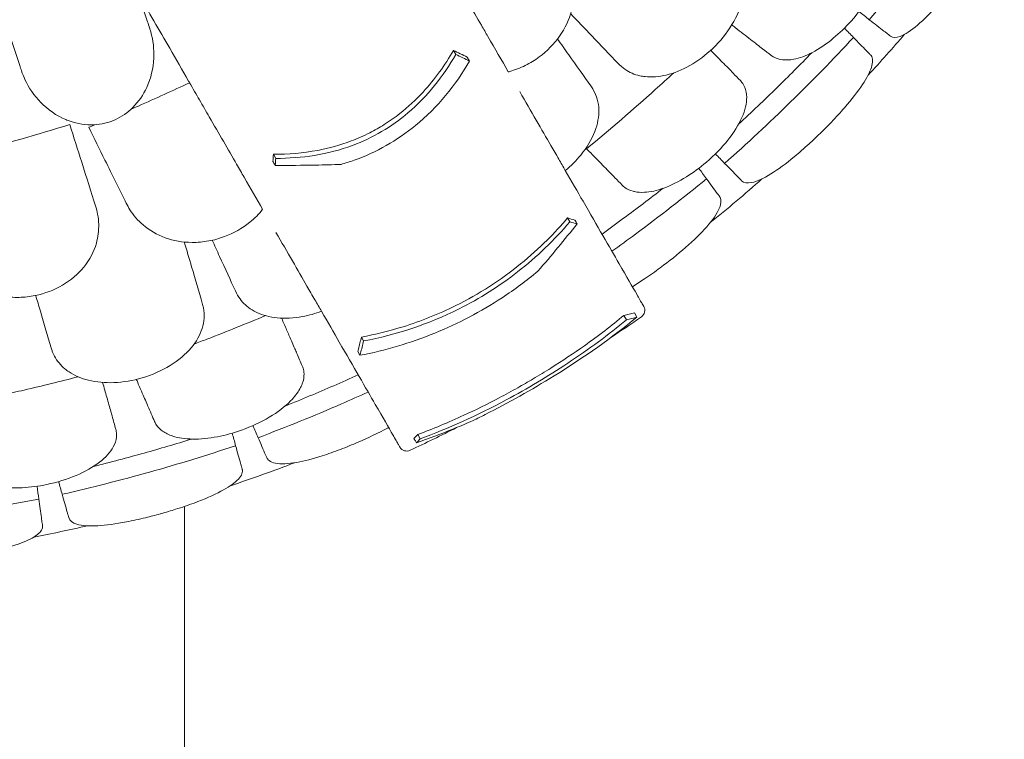
# Model space of a CAD drawing. Units: millimetres. Extents: x 108689 to 159324, y 0 to 99216.
# Drawn here: x 139075 to 139950, y 79037 to 79676 of the extents above; entities that cross this region are included whole.
import ezdxf

# ---------------------------------------------------------------- set-up
doc = ezdxf.new("R2010")
doc.units = ezdxf.units.MM

# ---------------------------------------------------------------- blocks, each defined once
blk = doc.blocks.new('A$C004826A2')
at = {"color": 0, "linetype": 'Continuous', "lineweight": 0}
for p, q in [((48872.63, 86516.98), (48870.54, 86520.6)), ((48884.92, 86511.13), (48882.84, 86514.73)), ((48712.8, 86424.7), (48710.71, 86428.32)), ((48973.99, 86368.35), (48972.02, 86371.77)), ((49024.21, 86281.38), (49021.98, 86285.23)), ((49033.58, 86283.65), (49031.31, 86287.58)), ((48790.83, 86262.6), (48788.86, 86266.02)), ((48787.55, 86249.79), (48785.57, 86253.21)), ((48841.05, 86175.63), (48838.82, 86179.48)), ((48631.81, 86115.63), (48631.81, 85590.21))]:
    blk.add_line(p, q, dxfattribs=at)
at = {"color": 0, "linetype": 'Continuous', "lineweight": 0, "extrusion": (0, 0, -1)}
for centre, radius, start, end in [((-48242.78, 87423.36), 1359.13, 220.82078, 222.87364), ((-48242.78, 87423.36), 1359.13, 228.43071, 230.98661), ((-49033.51, 86289.76), 7, 150, 235.10239), ((-48242.78, 87423.36), 1389.13, 235.10239, 236.47123), ((-48242.78, 87423.36), 1389.13, 243.00172, 244.89761), ((-48242.78, 87423.36), 1359.13, 249.01339, 251.56929), ((-48242.78, 87423.36), 1359.13, 257.12636, 259.17922)]:
    blk.add_arc(centre, radius, start, end, dxfattribs=at)
at = {"color": 0, "linetype": 'Continuous', "lineweight": 0}
blk.add_arc((48829.13, 86171.76), 7, 210, 295.10239, dxfattribs=at)
for points, knots in [([(49338.06, 86674.25), (49322.74, 86652.42), (49306.88, 86630.95), (49274.16, 86588.81), (49257.29, 86568.12), (49239.93, 86547.87)], [0.163148, 0.163148, 0.163148, 0.163148, 8.167216, 8.167216, 16.171279, 16.171279, 16.171279, 16.171279]), ([(49258.73, 86533.28), (49260.74, 86531.72), (49263.7, 86531.66), (49271.67, 86534.67), (49276.84, 86538.09), (49288.31, 86547.86), (49294.43, 86553.92), (49304.7, 86565.17), (49308.56, 86569.62), (49315.27, 86577.7), (49318.09, 86581.21), (49321.12, 86585.1), (49321.37, 86585.41), (49321.62, 86585.73), (49324.35, 86589.25), (49327.03, 86592.8), (49333.11, 86601.13), (49336.41, 86605.85), (49344.87, 86618.59), (49349.37, 86626.16), (49355.83, 86639.05), (49357.89, 86644.42), (49359.81, 86653.57), (49359.37, 86657.07), (49357.29, 86659.29), (49357.08, 86659.48), (49356.86, 86659.66)], [-13.024109, -13.024109, -13.024109, -13.024109, -9.953666, -9.953666, -6.52526, -6.52526, -3.334004, -3.334004, -1.475324, -1.475324, -0.117755, -0.117755, 0.003353, 0.003353, 0.003353, 1.340434, 1.340434, 3.147071, 3.147071, 6.354295, 6.354295, 9.353659, 9.353659, 12.682102, 12.682102, 13.027463, 13.027463, 13.027463, 13.027463]), ([(49152.39, 86516.37), (49153.32, 86515.64), (49154.33, 86515.01), (49157.6, 86513.33), (49160.06, 86512.6), (49165.85, 86511.9), (49169.22, 86512.05), (49178, 86513.72), (49183.58, 86515.78), (49195.52, 86522.03), (49201.8, 86526.3), (49213.47, 86535.97), (49218.8, 86541.14), (49223.75, 86546.7), (49229.95, 86553.67), (49235.44, 86561.12), (49244.3, 86576.1), (49247.61, 86583.49), (49251.51, 86597.2), (49252.13, 86603.42), (49250.88, 86611.94), (49249.93, 86614.78), (49247.64, 86618.71), (49246.6, 86620.05), (49244.88, 86621.75), (49244.32, 86622.24), (49243.73, 86622.69)], [33.347006, 33.347006, 33.347006, 33.347006, 34.032974, 34.032974, 35.447825, 35.447825, 37.073345, 37.073345, 39.413477, 39.413477, 41.904853, 41.904853, 44.140244, 44.140244, 44.140244, 46.936423, 46.936423, 49.708209, 49.708209, 52.421945, 52.421945, 54.028177, 54.028177, 55.000313, 55.000313, 55.427605, 55.427605, 55.427605, 55.427605]), ([(48919.33, 86501.53), (48919.74, 86501.63), (48920.14, 86501.74), (48925.25, 86503.17), (48929.9, 86504.96), (48938.72, 86509.34), (48942.86, 86511.87), (48946.77, 86514.76), (48953.82, 86519.98), (48959.97, 86526.27), (48969.78, 86540.35), (48973.3, 86547.96), (48977.36, 86563.88), (48977.71, 86571.99), (48975.53, 86585.43), (48973.75, 86590.85), (48969.88, 86598.55), (48968.35, 86601.09), (48966.64, 86603.5)], [43.417105, 43.417105, 43.417105, 43.417105, 43.546729, 43.546729, 45.071399, 45.071399, 46.530354, 46.530354, 46.530354, 49.16333, 49.16333, 51.802433, 51.802433, 54.543909, 54.543909, 56.550307, 56.550307, 57.596239, 57.596239, 57.596239, 57.596239]), ([(48870.85, 86585.5), (48875.19, 86577.98), (48879.44, 86570.63), (48887.67, 86556.37), (48891.64, 86549.49), (48895.46, 86542.88)], [-5.434475, -5.434475, -5.434475, -5.434475, -2.710307, -2.710307, 0, 0, 0, 0]), ([(49036.17, 86498.08), (49037.68, 86497.75), (49039.24, 86497.49), (49046.74, 86496.69), (49053.08, 86497.17), (49066.58, 86500.4), (49073.65, 86503.26), (49087.74, 86511.25), (49094.62, 86516.39), (49100.85, 86522.33), (49107.54, 86528.71), (49113.35, 86535.89), (49122.44, 86550.93), (49125.65, 86558.64), (49128.91, 86573.07), (49129.18, 86579.69), (49128.15, 86585.78)], [36.525891, 36.525891, 36.525891, 36.525891, 37.154362, 37.154362, 39.485758, 39.485758, 41.959905, 41.959905, 44.540871, 44.540871, 44.540871, 47.316591, 47.316591, 50.059009, 50.059009, 52.562378, 52.562378, 52.562378, 52.562378]), ([(48635.36, 86493.38), (48629.74, 86503.12), (48624.14, 86512.82), (48609.18, 86538.72), (48599.88, 86554.84), (48590.65, 86570.82)], [399.888857, 399.888857, 399.888857, 399.888857, 436.162823, 436.162823, 497.167915, 497.167915, 497.167915, 497.167915]), ([(48598.92, 86546.07), (48597.36, 86550.72), (48595.79, 86555.44), (48593.02, 86563.72), (48591.84, 86567.26), (48590.65, 86570.82)], [0, 0, 0, 0, 1.614689, 1.614689, 2.800238, 2.800238, 2.800238, 2.800238]), ([(48598.92, 86546.07), (48599.54, 86544.2), (48600.16, 86542.33), (48600.79, 86540.46), (48600.79, 86540.45), (48600.79, 86540.44), (48600.8, 86540.43)], [-266.4532897, -266.4532897, -266.4532897, -266.4532897, -265.8207009, -265.8207009, -265.8207009, -265.8177825, -265.8177825, -265.8177825, -265.8177825]), ([(49239.93, 86547.87), (49244.63, 86544.23), (49249.02, 86540.82), (49253.66, 86537.22), (49254.38, 86536.66), (49255.08, 86536.11), (49256.37, 86535.12), (49257.58, 86534.17), (49258.73, 86533.28)], [-21.132202, -21.132202, -21.132202, -21.132202, -16.389602, -16.389602, -15.496694, -15.496694, -15.496694, -13.857115, -13.857115, -13.857115, -13.857115]), ([(48475.83, 86535.82), (48477.45, 86530.95), (48479.06, 86526.12), (48482.25, 86516.59), (48483.82, 86511.88), (48485.37, 86507.24)], [0, 0, 0, 0, 1.611512, 1.611512, 3.222566, 3.222566, 3.222566, 3.222566]), ([(48600.8, 86540.43), (48601.18, 86539.3), (48601.52, 86538.16), (48603.94, 86529.5), (48604.83, 86521.57), (48603.99, 86504.82), (48601.95, 86495.93), (48595.14, 86481.16), (48591.03, 86475.05), (48581.28, 86465.38), (48576.02, 86461.68), (48564.19, 86456.35), (48557.84, 86454.85), (48544.08, 86454.19), (48536.92, 86455.34), (48530.2, 86457.66), (48528.93, 86458.09), (48527.68, 86458.57), (48517.94, 86462.65), (48510.38, 86468), (48498.26, 86480.37), (48493.51, 86487.29), (48488.89, 86497.18), (48487.88, 86499.73), (48487.01, 86502.31)], [-31.16345, -31.16345, -31.16345, -31.16345, -30.771099, -30.771099, -28.207098, -28.207098, -25.370043, -25.370043, -23.125461, -23.125461, -21.185403, -21.185403, -19.220389, -19.220389, -17.024601, -17.024601, -17.024601, -16.611215, -16.611215, -13.759446, -13.759446, -11.098693, -11.098693, -10.207259, -10.207259, -10.207259, -10.207259]), ([(48895.46, 86542.88), (48897.39, 86539.54), (48899.31, 86536.22), (48907.44, 86522.14), (48913.51, 86511.62), (48919.33, 86501.53)], [298.517376, 298.517376, 298.517376, 298.517376, 299.775033, 299.775033, 303.891099, 303.891099, 303.891099, 303.891099]), ([(49120.81, 86540.89), (49125.69, 86537.1), (49130.23, 86533.58), (49138.43, 86527.21), (49142.07, 86524.38), (49145.2, 86521.95)], [0, 0, 0, 0, 2.185252, 2.185252, 4.369114, 4.369114, 4.369114, 4.369114]), ([(49225.85, 86532.09), (49207.7, 86512.55), (49189.07, 86493.44), (49150.91, 86456.14), (49131.38, 86437.95), (49111.44, 86420.25)], [0.163148, 0.163148, 0.163148, 0.163148, 8.167214, 8.167214, 16.171279, 16.171279, 16.171279, 16.171279]), ([(49240.91, 86516.68), (49240.38, 86517.23), (49239.82, 86517.8), (49239.26, 86518.38), (49238.64, 86519), (49238.02, 86519.65), (49233.91, 86523.84), (49230.02, 86527.83), (49225.85, 86532.09)], [14.679263, 14.679263, 14.679263, 14.679263, 15.496467, 15.496467, 15.496467, 16.377125, 16.377125, 21.132815, 21.132815, 21.132815, 21.132815]), ([(48710.71, 86428.32), (48723.77, 86428.28), (48736.96, 86429.35), (48760.12, 86433.74), (48770.07, 86436.49), (48785.39, 86442.29), (48790.85, 86444.7), (48800.6, 86449.65), (48804.89, 86452.09), (48813.87, 86457.73), (48818.49, 86460.98), (48830.4, 86470.29), (48837.28, 86476.7), (48854.11, 86494.94), (48863.01, 86507.46), (48870.54, 86520.6)], [0, 0, 0, 0, 4.054624, 4.054624, 7.190192, 7.190192, 8.989594, 8.989594, 10.473295, 10.473295, 12.171772, 12.171772, 15.022007, 15.022007, 19.718496, 19.718496, 19.718496, 19.718496]), ([(49118.97, 86500.42), (49116.2, 86503.25), (49112.99, 86506.54), (49106.23, 86513.45), (49102.8, 86516.96), (49099.13, 86520.72)], [0, 0, 0, 0, 2.165659, 2.165659, 4.057385, 4.057385, 4.057385, 4.057385]), ([(49123.83, 86455.11), (49135.42, 86465.82), (49146.72, 86476.58), (49168.09, 86497.46), (49178.46, 86507.86), (49188.8, 86518.51)], [305.637556, 305.637556, 305.637556, 305.637556, 310.25347, 310.25347, 314.599505, 314.599505, 314.599505, 314.599505]), ([(48872.63, 86516.98), (48861.54, 86497.69), (48847.57, 86479.83), (48815.39, 86452.59), (48799.02, 86443), (48758.85, 86428.02), (48735.72, 86424.66), (48712.8, 86424.7)], [-19.825225, -19.825225, -19.825225, -19.825225, -12.919273, -12.919273, -7.116342, -7.116342, 0, 0, 0, 0]), ([(48770.73, 86419.29), (48774.61, 86420.4), (48778.46, 86421.65), (48802.25, 86430.18), (48820.48, 86440.48), (48856.66, 86470.11), (48872.44, 86489.74), (48884.92, 86511.13)], [-15.327334, -15.327334, -15.327334, -15.327334, -14.098855, -14.098855, -7.701418, -7.701418, 0, 0, 0, 0]), ([(49016.73, 86509.11), (49018.63, 86507.12), (49020.69, 86505.35), (49026.9, 86501.06), (49031.35, 86499.13), (49036.17, 86498.08)], [4.436394, 4.436394, 4.436394, 4.436394, 5.544608, 5.544608, 7.542114, 7.542114, 7.542114, 7.542114]), ([(49126.5, 86404.84), (49128.41, 86402.88), (49131.51, 86402.35), (49140.17, 86404.18), (49145.87, 86406.81), (49158.77, 86414.84), (49165.76, 86419.99), (49177.53, 86429.69), (49181.94, 86433.53), (49189.65, 86440.56), (49192.9, 86443.63), (49196.34, 86446.97), (49196.56, 86447.18), (49196.77, 86447.39), (49199.99, 86450.54), (49203.14, 86453.72), (49210.33, 86461.22), (49214.25, 86465.5), (49224.31, 86477.07), (49229.73, 86484.02), (49237.7, 86496.06), (49240.37, 86501.17), (49243.25, 86510.11), (49243.17, 86513.71), (49241.29, 86516.27), (49241.11, 86516.48), (49240.91, 86516.68)], [-12.986639, -12.986639, -12.986639, -12.986639, -9.866273, -9.866273, -6.465865, -6.465865, -3.2744, -3.2744, -1.43478, -1.43478, -0.087395, -0.087395, 0.00338, 0.00338, 0.00338, 1.351854, 1.351854, 3.170884, 3.170884, 6.378458, 6.378458, 9.36717, 9.36717, 12.667155, 12.667155, 12.990018, 12.990018, 12.990018, 12.990018]), ([(48487.01, 86502.31), (48487.01, 86502.32), (48487.01, 86502.34), (48487, 86502.35), (48486.46, 86503.98), (48485.91, 86505.61), (48485.37, 86507.24)], [-572.7376728, -572.7376728, -572.7376728, -572.7376728, -572.7339953, -572.7339953, -572.7339953, -572.1830494, -572.1830494, -572.1830494, -572.1830494]), ([(48988.82, 86433.29), (49009.77, 86450.52), (49030.15, 86468.07), (49055.36, 86490.72), (49060.83, 86495.69), (49066.24, 86500.67)], [337.245062, 337.245062, 337.245062, 337.245062, 344.885342, 344.885342, 347.028224, 347.028224, 347.028224, 347.028224]), ([(48584.22, 86468.35), (48586.4, 86469.31), (48588.57, 86470.26), (48606.15, 86478.02), (48621.34, 86484.91), (48636.25, 86491.84)], [349.794202, 349.794202, 349.794202, 349.794202, 350.456879, 350.456879, 355.169556, 355.169556, 355.169556, 355.169556]), ([(48653.74, 86461.54), (48650.86, 86466.55), (48647.97, 86471.55), (48642.14, 86481.65), (48639.19, 86486.75), (48636.25, 86491.84)], [-3.656052, -3.656052, -3.656052, -3.656052, -1.845204, -1.845204, 0, 0, 0, 0]), ([(49031.32, 86395.2), (49034.02, 86394.62), (49036.98, 86394.41), (49045.43, 86394.84), (49051.24, 86396.12), (49063.91, 86400.69), (49070.72, 86404.07), (49083.59, 86412.06), (49089.58, 86416.45), (49095.24, 86421.29), (49102.33, 86427.35), (49108.78, 86433.98), (49119.61, 86447.62), (49123.89, 86454.48), (49129.62, 86467.54), (49131.08, 86473.62), (49131, 86482.23), (49130.45, 86485.17), (49128.71, 86489.38), (49127.87, 86490.84), (49126.39, 86492.76), (49125.91, 86493.32), (49125.38, 86493.86)], [35.659468, 35.659468, 35.659468, 35.659468, 37.073345, 37.073345, 39.413477, 39.413477, 41.904853, 41.904853, 44.140244, 44.140244, 44.140244, 46.936423, 46.936423, 49.708209, 49.708209, 52.421945, 52.421945, 54.028177, 54.028177, 55.000313, 55.000313, 55.427605, 55.427605, 55.427605, 55.427605]), ([(48929.46, 86483.98), (48934.59, 86475.1), (48939.49, 86466.62), (48948.71, 86450.64), (48953.03, 86443.16), (48957.03, 86436.23)], [-7.233291, -7.233291, -7.233291, -7.233291, -3.610693, -3.610693, 0, 0, 0, 0]), ([(48999.72, 86467.98), (48999.56, 86474.28), (48997.88, 86480.23), (48994.11, 86486.86), (48993.37, 86488.03), (48992.56, 86489.16)], [0, 0, 0, 0, 2.549413, 2.549413, 3.108467, 3.108467, 3.108467, 3.108467]), ([(48969.94, 86413.88), (48974.98, 86418.06), (48979.58, 86422.66), (48989.11, 86434.3), (48993.38, 86441.47), (48998.66, 86455.29), (48999.87, 86461.8), (48999.72, 86467.98)], [45.334932, 45.334932, 45.334932, 45.334932, 47.316591, 47.316591, 50.059009, 50.059009, 52.562378, 52.562378, 52.562378, 52.562378]), ([(48678.04, 86419.46), (48674.26, 86426.02), (48670.32, 86432.84), (48662.19, 86446.91), (48658.01, 86454.15), (48653.74, 86461.54)], [-5.357238, -5.357238, -5.357238, -5.357238, -2.67668, -2.67668, 0, 0, 0, 0]), ([(48425.39, 86425.04), (48430.72, 86426.43), (48436.03, 86427.84), (48471.69, 86437.41), (48501.35, 86446), (48529.82, 86454.78)], [348.925182, 348.925182, 348.925182, 348.925182, 350.456879, 350.456879, 359.253678, 359.253678, 359.253678, 359.253678]), ([(48957.03, 86436.23), (48959.39, 86432.15), (48961.73, 86428.1), (48966.03, 86420.65), (48968, 86417.24), (48969.94, 86413.88)], [314.305761, 314.305761, 314.305761, 314.305761, 316.33671, 316.33671, 318.096383, 318.096383, 318.096383, 318.096383]), ([(48712.32, 86418.45), (48711.93, 86419.11), (48711.55, 86419.78), (48710.85, 86420.98), (48710.54, 86421.52), (48710.24, 86422.05)], [236.3814965, 236.3814965, 236.3814965, 236.3814965, 236.6760895, 236.6760895, 236.9122593, 236.9122593, 236.9122593, 236.9122593]), ([(48992.47, 86429.55), (48996.79, 86425.13), (49000.8, 86421.03), (49008.06, 86413.6), (49011.29, 86410.3), (49014.05, 86407.47)], [0, 0, 0, 0, 2.185252, 2.185252, 4.369114, 4.369114, 4.369114, 4.369114]), ([(48701.12, 86379.49), (48695.82, 86388.67), (48690.32, 86398.19), (48682.5, 86411.74), (48680.28, 86415.59), (48678.04, 86419.46)], [50.927189, 50.927189, 50.927189, 50.927189, 54.64224, 54.64224, 56.098379, 56.098379, 56.098379, 56.098379]), ([(48770.73, 86419.29), (48763.25, 86419.04), (48755.75, 86418.85), (48736.3, 86418.5), (48724.33, 86418.41), (48712.32, 86418.45)], [0, 0, 0, 0, 2.350063, 2.350063, 6.083345, 6.083345, 6.083345, 6.083345]), ([(49039.58, 86293.26), (49039.57, 86293.26), (49039.14, 86294.02), (49037.23, 86297.33), (49035.57, 86300.21), (49029.67, 86310.42), (49024.44, 86319.48), (49013.47, 86338.49), (49008.66, 86346.81), (48997.97, 86365.33), (48992.1, 86375.49), (48980.78, 86395.11), (48975.51, 86404.24), (48969.94, 86413.88)], [83.342551, 83.342551, 83.342551, 83.342551, 139.029999, 139.029999, 205.793162, 205.793162, 312.895204, 312.895204, 379.83398, 379.83398, 446.772756, 446.772756, 498.620961, 498.620961, 498.620961, 498.620961]), ([(49111.44, 86420.25), (49115.59, 86415.99), (49119.48, 86412.02), (49123.58, 86407.82), (49124.22, 86407.17), (49124.84, 86406.54), (49125.41, 86405.96), (49125.96, 86405.39), (49126.5, 86404.84)], [-21.132202, -21.132202, -21.132202, -21.132202, -16.389602, -16.389602, -15.496694, -15.496694, -15.496694, -14.679209, -14.679209, -14.679209, -14.679209]), ([(49095.34, 86406.53), (49074.7, 86389.64), (49053.64, 86373.25), (49025.28, 86352.25), (49018.33, 86347.18), (49011.34, 86342.17)], [5.58671, 5.58671, 5.58671, 5.58671, 13.590776, 13.590776, 16.171279, 16.171279, 16.171279, 16.171279]), ([(49106.75, 86391.12), (49106.23, 86391.82), (49105.69, 86392.54), (49102.2, 86397.26), (49098.88, 86401.74), (49095.34, 86406.53)], [15.496467, 15.496467, 15.496467, 15.496467, 16.377125, 16.377125, 21.132815, 21.132815, 21.132815, 21.132815]), ([(49002.52, 86357.44), (49009.01, 86362.1), (49015.42, 86366.78), (49033.39, 86380.09), (49045.08, 86388.98), (49056.77, 86398.12)], [307.889956, 307.889956, 307.889956, 307.889956, 310.25347, 310.25347, 314.599505, 314.599505, 314.599505, 314.599505]), ([(49020.42, 86400.96), (49021.24, 86400.11), (49022.15, 86399.34), (49025.16, 86397.24), (49027.5, 86396.18), (49030.52, 86395.39), (49030.92, 86395.29), (49031.32, 86395.2)], [33.347006, 33.347006, 33.347006, 33.347006, 34.032974, 34.032974, 35.447825, 35.447825, 35.659468, 35.659468, 35.659468, 35.659468]), ([(49029.51, 86310.71), (49033.03, 86312.88), (49036.63, 86315.2), (49044.94, 86320.79), (49049.64, 86324.11), (49054.28, 86327.55), (49062.23, 86333.43), (49069.84, 86339.53), (49084.11, 86352.01), (49090.48, 86358.23), (49100.88, 86370.06), (49104.64, 86375.52), (49107.73, 86382.81), (49108.24, 86385.19), (49108.02, 86388.58), (49107.64, 86389.78), (49106.9, 86390.91), (49106.82, 86391.02), (49106.75, 86391.12)], [48.424524, 48.424524, 48.424524, 48.424524, 49.776422, 49.776422, 51.509066, 51.509066, 51.509066, 54.476845, 54.476845, 57.645655, 57.645655, 61.020734, 61.020734, 62.998625, 62.998625, 64.329097, 64.329097, 64.466673, 64.466673, 64.466673, 64.466673]), ([(48583.27, 86379.08), (48586.47, 86374.05), (48590.4, 86369.51), (48600.65, 86360.74), (48607.26, 86356.89), (48622.02, 86351.55), (48630.08, 86350.12), (48643.35, 86350.02), (48648.32, 86350.45), (48658, 86352.21), (48662.68, 86353.5), (48667.24, 86355.19), (48675.46, 86358.25), (48683.11, 86362.58), (48694.06, 86371.46), (48697.87, 86375.33), (48701.12, 86379.49)], [36.245477, 36.245477, 36.245477, 36.245477, 38.347722, 38.347722, 40.938819, 40.938819, 43.546729, 43.546729, 45.071399, 45.071399, 46.530354, 46.530354, 46.530354, 49.16333, 49.16333, 50.860545, 50.860545, 50.860545, 50.860545]), ([(48419.87, 86339.35), (48422.27, 86333.89), (48425.45, 86328.8), (48434.25, 86318.57), (48440.19, 86313.75), (48453.97, 86306.22), (48461.71, 86303.58), (48474.82, 86301.45), (48479.79, 86301.12), (48489.62, 86301.38), (48494.45, 86301.94), (48499.21, 86302.92), (48507.81, 86304.68), (48516.03, 86307.8), (48530.85, 86316.45), (48537.25, 86321.87), (48547.62, 86334.61), (48551.36, 86341.81), (48555.03, 86354.93), (48555.69, 86360.6), (48555.43, 86369.21), (48555.11, 86372.15), (48554.57, 86375.06)], [36.245477, 36.245477, 36.245477, 36.245477, 38.347722, 38.347722, 40.938819, 40.938819, 43.546729, 43.546729, 45.071399, 45.071399, 46.530354, 46.530354, 46.530354, 49.16333, 49.16333, 51.802433, 51.802433, 54.543909, 54.543909, 56.550307, 56.550307, 57.596239, 57.596239, 57.596239, 57.596239]), ([(48788.86, 86266.02), (48801.15, 86268.31), (48813.5, 86271.33), (48841.7, 86280.11), (48857.34, 86286.33), (48893.38, 86304.28), (48912.53, 86316.66), (48938.5, 86337.72), (48946.32, 86344.75), (48960.15, 86358.44), (48966.25, 86365.02), (48972.02, 86371.77)], [0, 0, 0, 0, 3.992689, 3.992689, 9.137229, 9.137229, 16.093082, 16.093082, 19.335162, 19.335162, 22.168339, 22.168339, 22.168339, 22.168339]), ([(48978.42, 86369.94), (48978.56, 86369.7), (48978.7, 86369.46), (48978.94, 86369.03), (48979.05, 86368.85), (48979.21, 86368.57), (48979.27, 86368.47), (48979.41, 86368.23), (48979.49, 86368.08), (48979.72, 86367.69), (48979.85, 86367.45), (48980.13, 86366.98), (48980.26, 86366.75), (48980.39, 86366.52)], [-234.0850401, -234.0850401, -234.0850401, -234.0850401, -233.9794829, -233.9794829, -233.8969682, -233.8969682, -233.8557108, -233.8557108, -233.7896991, -233.7896991, -233.6840802, -233.6840802, -233.58244, -233.58244, -233.58244, -233.58244]), ([(48973.99, 86368.35), (48960.36, 86352.42), (48944.92, 86337.45), (48911.37, 86311.28), (48894.07, 86300.3), (48847.9, 86277.12), (48819.41, 86267.94), (48790.83, 86262.6)], [-22.194318, -22.194318, -22.194318, -22.194318, -15.505944, -15.505944, -9.283661, -9.283661, 0, 0, 0, 0]), ([(48980.39, 86366.52), (48974.83, 86359.51), (48969.22, 86352.58), (48957.62, 86338.54), (48951.63, 86331.45), (48945.58, 86324.46)], [0, 0, 0, 0, 2.917285, 2.917285, 5.979741, 5.979741, 5.979741, 5.979741]), ([(48740.52, 86311.23), (48736.51, 86318.18), (48732.18, 86325.69), (48722.95, 86341.67), (48718.07, 86350.12), (48712.96, 86358.98)], [-7.233364, -7.233364, -7.233364, -7.233364, -3.611294, -3.611294, 0, 0, 0, 0]), ([(48787.55, 86249.79), (48809.75, 86254.07), (48832.02, 86260.54), (48874.86, 86278.03), (48894.8, 86288.48), (48925.01, 86308.3), (48935.59, 86316.16), (48945.58, 86324.46)], [-24.149446, -24.149446, -24.149446, -24.149446, -16.918943, -16.918943, -10.087123, -10.087123, -6.06149, -6.06149, -6.06149, -6.06149]), ([(48753.43, 86288.88), (48751.49, 86292.24), (48749.52, 86295.65), (48745.22, 86303.1), (48742.88, 86307.15), (48740.52, 86311.23)], [36.442204, 36.442204, 36.442204, 36.442204, 38.201877, 38.201877, 40.232826, 40.232826, 40.232826, 40.232826]), ([(48676.93, 86306.93), (48678.07, 86304.42), (48679.44, 86302.07), (48683.91, 86295.99), (48687.48, 86292.72), (48691.69, 86290.14)], [4.436394, 4.436394, 4.436394, 4.436394, 5.544607, 5.544607, 7.542114, 7.542114, 7.542114, 7.542114]), ([(48647.4, 86273.62), (48649.31, 86279.63), (48649.67, 86285.8), (48648.28, 86293.3), (48647.95, 86294.64), (48647.56, 86295.97)], [0, 0, 0, 0, 2.549413, 2.549413, 3.108467, 3.108467, 3.108467, 3.108467]), ([(48691.69, 86290.14), (48693.01, 86289.33), (48694.4, 86288.59), (48701.22, 86285.37), (48707.37, 86283.75), (48721.18, 86282.39), (48728.8, 86282.78), (48742.23, 86285.26), (48747.89, 86286.83), (48753.43, 86288.88)], [36.525891, 36.525891, 36.525891, 36.525891, 37.154362, 37.154362, 39.485758, 39.485758, 41.959905, 41.959905, 43.746975, 43.746975, 43.746975, 43.746975]), ([(48640.26, 86259.82), (48644.08, 86261.26), (48647.9, 86262.71), (48669.12, 86270.86), (48686.44, 86277.81), (48703.65, 86285.01)], [6.149231, 6.149231, 6.149231, 6.149231, 7.375338, 7.375338, 12.973122, 12.973122, 12.973122, 12.973122]), ([(48823.07, 86168.26), (48823.07, 86168.26), (48822.63, 86169.02), (48820.72, 86172.33), (48819.06, 86175.21), (48813.16, 86185.42), (48807.93, 86194.48), (48796.96, 86213.49), (48792.15, 86221.81), (48781.46, 86240.33), (48775.6, 86250.49), (48764.27, 86270.11), (48759, 86279.24), (48753.43, 86288.88)], [83.342551, 83.342551, 83.342551, 83.342551, 139.029999, 139.029999, 205.793162, 205.793162, 312.895204, 312.895204, 379.83398, 379.83398, 446.772756, 446.772756, 498.620961, 498.620961, 498.620961, 498.620961]), ([(48838.82, 86179.48), (48852.23, 86184.41), (48865.95, 86190.1), (48890.28, 86201.3), (48900.71, 86206.46), (48916.72, 86214.9), (48922.23, 86217.9), (48932.26, 86223.54), (48936.77, 86226.14), (48946.62, 86231.97), (48951.92, 86235.21), (48967.45, 86244.96), (48977.35, 86251.57), (48999.36, 86267.15), (49011.07, 86276.13), (49021.98, 86285.23)], [0, 0, 0, 0, 4.832567, 4.832567, 8.424149, 8.424149, 10.316386, 10.316386, 11.879054, 11.879054, 13.753309, 13.753309, 17.430249, 17.430249, 22.235543, 22.235543, 22.235543, 22.235543]), ([(49024.21, 86281.38), (49008.41, 86268.16), (48990.99, 86255.22), (48954.47, 86231.07), (48936.34, 86220.26), (48891.37, 86196.2), (48865.82, 86184.69), (48841.05, 86175.63)], [-22.312108, -22.312108, -22.312108, -22.312108, -15.360432, -15.360432, -8.915607, -8.915607, 0, 0, 0, 0]), ([(48885.99, 86190.88), (48890.24, 86192.93), (48894.51, 86195.03), (48919.52, 86207.68), (48939.84, 86219.09), (48987.03, 86248.28), (49011.65, 86265.67), (49033.58, 86283.65)], [-18.206225, -18.206225, -18.206225, -18.206225, -16.733488, -16.733488, -9.620473, -9.620473, 0, 0, 0, 0]), ([(48525.46, 86237.82), (48526.65, 86236.83), (48527.92, 86235.89), (48534.21, 86231.74), (48540.07, 86229.26), (48553.55, 86225.95), (48561.15, 86225.25), (48577.33, 86225.89), (48585.8, 86227.31), (48594.06, 86229.73), (48602.94, 86232.34), (48611.39, 86236.06), (48626.36, 86245.27), (48632.74, 86250.64), (48642.25, 86261.97), (48645.53, 86267.73), (48647.4, 86273.62)], [36.525891, 36.525891, 36.525891, 36.525891, 37.154362, 37.154362, 39.485758, 39.485758, 41.959905, 41.959905, 44.540871, 44.540871, 44.540871, 47.316591, 47.316591, 50.059009, 50.059009, 52.562378, 52.562378, 52.562378, 52.562378]), ([(48729.8, 86255.51), (48728.25, 86259.07), (48726.48, 86263.15), (48723.83, 86269.24), (48723.14, 86270.85), (48722.42, 86272.5)], [0, 0, 0, 0, 2.054679, 2.054679, 2.75854, 2.75854, 2.75854, 2.75854]), ([(48785.57, 86253.21), (48785.76, 86253.92), (48785.95, 86254.63), (48787.07, 86258.85), (48787.98, 86262.41), (48788.86, 86266.02)], [234.086345, 234.086345, 234.086345, 234.086345, 234.397333, 234.397333, 235.929296, 235.929296, 235.929296, 235.929296]), ([(48513.23, 86256.53), (48514.01, 86253.89), (48515.03, 86251.37), (48518.59, 86244.72), (48521.66, 86240.97), (48525.46, 86237.82)], [4.436394, 4.436394, 4.436394, 4.436394, 5.544607, 5.544607, 7.542114, 7.542114, 7.542114, 7.542114]), ([(48736.35, 86240.42), (48734.8, 86244), (48733.18, 86247.71), (48730.96, 86252.85), (48730.38, 86254.17), (48729.8, 86255.51)], [30.71856, 30.71856, 30.71856, 30.71856, 32.780048, 32.780048, 33.488946, 33.488946, 33.488946, 33.488946]), ([(48790.83, 86262.6), (48789.92, 86258.88), (48788.99, 86255.2), (48787.87, 86250.98), (48787.71, 86250.39), (48787.55, 86249.79)], [498.97653, 498.97653, 498.97653, 498.97653, 500.558195, 500.558195, 500.819414, 500.819414, 500.819414, 500.819414]), ([(48734.18, 86219.9), (48735.05, 86221.46), (48735.78, 86223.01), (48737.46, 86227.55), (48737.99, 86230.5), (48737.87, 86235.05), (48737.6, 86236.72), (48736.91, 86239.04), (48736.65, 86239.73), (48736.35, 86240.42)], [51.596448, 51.596448, 51.596448, 51.596448, 52.421945, 52.421945, 54.028177, 54.028177, 55.000313, 55.000313, 55.427605, 55.427605, 55.427605, 55.427605]), ([(48469.55, 86214.43), (48476.18, 86215.9), (48482.81, 86217.41), (48505.41, 86222.68), (48521.35, 86226.61), (48537.23, 86230.75)], [5.335628, 5.335628, 5.335628, 5.335628, 7.375632, 7.375632, 12.301114, 12.301114, 12.301114, 12.301114]), ([(48721.09, 86204.76), (48735.74, 86210.65), (48750.14, 86216.67), (48771.48, 86225.94), (48778.74, 86229.15), (48786.02, 86232.44)], [305.637556, 305.637556, 305.637556, 305.637556, 310.25347, 310.25347, 312.616984, 312.616984, 312.616984, 312.616984]), ([(48566.3, 86199.87), (48565.25, 86203.61), (48564.05, 86207.89), (48561.58, 86216.71), (48560.36, 86221.07), (48559.05, 86225.72)], [0, 0, 0, 0, 2.057848, 2.057848, 3.800686, 3.800686, 3.800686, 3.800686]), ([(48588.95, 86228.37), (48590.56, 86224.66), (48592.09, 86221.15), (48595.5, 86213.29), (48597.28, 86209.19), (48598.83, 86205.62)], [0.590919, 0.590919, 0.590919, 0.590919, 2.079708, 2.079708, 4.158295, 4.158295, 4.158295, 4.158295]), ([(48605.18, 86191.01), (48605.65, 86189.92), (48606.22, 86188.88), (48608.29, 86185.84), (48610.1, 86184.02), (48614.84, 86180.62), (48617.87, 86179.14), (48626.37, 86176.38), (48632.26, 86175.51), (48645.72, 86175.26), (48653.29, 86175.99), (48668.16, 86178.87), (48675.32, 86180.85), (48682.34, 86183.35), (48691.12, 86186.48), (48699.51, 86190.39), (48714.48, 86199.27), (48720.93, 86204.16), (48729.43, 86212.78), (48732.19, 86216.35), (48734.18, 86219.9)], [33.347006, 33.347006, 33.347006, 33.347006, 34.032974, 34.032974, 35.447825, 35.447825, 37.073345, 37.073345, 39.413477, 39.413477, 41.904853, 41.904853, 44.140244, 44.140244, 44.140244, 46.936423, 46.936423, 49.708209, 49.708209, 51.596448, 51.596448, 51.596448, 51.596448]), ([(48794.83, 86217.17), (48787, 86213.62), (48779.13, 86210.13), (48746.77, 86196.08), (48722.04, 86186.04), (48697.1, 86176.61)], [0.163148, 0.163148, 0.163148, 0.163148, 2.743652, 2.743652, 10.747717, 10.747717, 10.747717, 10.747717]), ([(48598.83, 86205.62), (48598.95, 86205.34), (48599.08, 86205.05), (48601.27, 86200.01), (48603.27, 86195.41), (48605.18, 86191.01)], [-32.964618, -32.964618, -32.964618, -32.964618, -32.811731, -32.811731, -30.254629, -30.254629, -30.254629, -30.254629]), ([(48570.68, 86184.23), (48569.62, 86187.99), (48568.53, 86191.89), (48567.04, 86197.21), (48566.67, 86198.53), (48566.3, 86199.87)], [30.71856, 30.71856, 30.71856, 30.71856, 32.780048, 32.780048, 33.454763, 33.454763, 33.454763, 33.454763]), ([(48704.74, 86159.02), (48705.19, 86157.98), (48705.89, 86157.08), (48708.25, 86155.2), (48710.18, 86154.4), (48717.26, 86153.02), (48723.68, 86153.31), (48738.21, 86155.92), (48745.81, 86157.9), (48759.27, 86162.2), (48764.65, 86164.09), (48775.41, 86168.2), (48780.73, 86170.37), (48786.03, 86172.67), (48795.1, 86176.61), (48803.89, 86180.84), (48812.32, 86185.34), (48812.66, 86185.52), (48813, 86185.71)], [38.56086, 38.56086, 38.56086, 38.56086, 39.785621, 39.785621, 41.59613, 41.59613, 45.050459, 45.050459, 47.961948, 47.961948, 49.776422, 49.776422, 51.509066, 51.509066, 51.509066, 54.476845, 54.476845, 54.601994, 54.601994, 54.601994, 54.601994]), ([(48885.99, 86190.88), (48880.69, 86188.6), (48875.33, 86186.38), (48859.38, 86179.97), (48848.66, 86175.92), (48837.76, 86172.06)], [0, 0, 0, 0, 2.085455, 2.085455, 6.151875, 6.151875, 6.151875, 6.151875]), ([(48434, 86153.14), (48434.32, 86152), (48434.74, 86150.89), (48436.38, 86147.6), (48437.92, 86145.54), (48442.15, 86141.53), (48444.96, 86139.65), (48453, 86135.76), (48458.71, 86134.1), (48472.02, 86132.02), (48479.61, 86131.71), (48494.74, 86132.54), (48502.1, 86133.52), (48509.4, 86135.05), (48518.52, 86136.96), (48527.37, 86139.68), (48543.41, 86146.44), (48550.46, 86150.41), (48561.76, 86159.1), (48565.96, 86163.74), (48570.03, 86171.33), (48570.95, 86174.18), (48571.45, 86178.7), (48571.41, 86180.39), (48571.04, 86182.78), (48570.88, 86183.51), (48570.68, 86184.23)], [33.347006, 33.347006, 33.347006, 33.347006, 34.032974, 34.032974, 35.447825, 35.447825, 37.073345, 37.073345, 39.413477, 39.413477, 41.904853, 41.904853, 44.140244, 44.140244, 44.140244, 46.936423, 46.936423, 49.708209, 49.708209, 52.421945, 52.421945, 54.028177, 54.028177, 55.000313, 55.000313, 55.427605, 55.427605, 55.427605, 55.427605]), ([(48697.1, 86176.61), (48699.47, 86171.15), (48701.68, 86166.06), (48704.02, 86160.67), (48704.38, 86159.83), (48704.74, 86159.02)], [-21.132202, -21.132202, -21.132202, -21.132202, -16.389602, -16.389602, -15.496694, -15.496694, -15.496694, -15.496694]), ([(48677.17, 86169.52), (48651.87, 86161.1), (48626.35, 86153.28), (48574.96, 86138.88), (48549.1, 86132.3), (48523.1, 86126.36)], [0.163148, 0.163148, 0.163148, 0.163148, 8.167214, 8.167214, 16.171279, 16.171279, 16.171279, 16.171279]), ([(48550.71, 86150.98), (48566.02, 86154.82), (48581.1, 86158.83), (48609.87, 86166.89), (48623.96, 86171.03), (48638.14, 86175.4)], [305.637556, 305.637556, 305.637556, 305.637556, 310.25347, 310.25347, 314.599505, 314.599505, 314.599505, 314.599505]), ([(48682.98, 86148.78), (48682.77, 86149.52), (48682.56, 86150.28), (48682.34, 86151.06), (48682.1, 86151.9), (48681.86, 86152.77), (48680.28, 86158.42), (48678.78, 86163.78), (48677.17, 86169.52)], [372.66499, 372.66499, 372.66499, 372.66499, 373.482447, 373.482447, 373.482447, 374.363104, 374.363104, 379.118795, 379.118795, 379.118795, 379.118795]), ([(48837.76, 86172.06), (48837.32, 86172.83), (48836.88, 86173.6), (48836.13, 86174.89), (48835.82, 86175.42), (48835.52, 86175.96)], [251.5610302, 251.5610302, 251.5610302, 251.5610302, 251.8990219, 251.8990219, 252.1333449, 252.1333449, 252.1333449, 252.1333449]), ([(48528.91, 86105.61), (48529.65, 86102.98), (48532.11, 86101.01), (48540.59, 86098.47), (48546.86, 86098.04), (48562.02, 86098.88), (48570.63, 86100.05), (48585.61, 86102.9), (48591.33, 86104.15), (48601.46, 86106.62), (48605.79, 86107.75), (48610.41, 86109.03), (48610.7, 86109.11), (48610.99, 86109.19), (48615.32, 86110.4), (48619.61, 86111.68), (48629.52, 86114.81), (48635.02, 86116.68), (48649.4, 86122), (48657.49, 86125.5), (48670.26, 86132.23), (48675.05, 86135.43), (48681.88, 86141.89), (48683.53, 86145.09), (48683.11, 86148.23), (48683.06, 86148.5), (48682.98, 86148.78)], [-12.986639, -12.986639, -12.986639, -12.986639, -9.866273, -9.866273, -6.465865, -6.465865, -3.2744, -3.2744, -1.43478, -1.43478, -0.087395, -0.087395, 0.00338, 0.00338, 0.00338, 1.351854, 1.351854, 3.170884, 3.170884, 6.378458, 6.378458, 9.36717, 9.36717, 12.667155, 12.667155, 12.990018, 12.990018, 12.990018, 12.990018]), ([(48523.1, 86126.36), (48524.71, 86120.63), (48526.2, 86115.28), (48527.79, 86109.62), (48528.03, 86108.75), (48528.27, 86107.89), (48528.49, 86107.11), (48528.71, 86106.35), (48528.91, 86105.61)], [-21.132202, -21.132202, -21.132202, -21.132202, -16.389602, -16.389602, -15.496694, -15.496694, -15.496694, -14.679271, -14.679271, -14.679271, -14.679271]), ([(48502.39, 86122.05), (48476.18, 86117.15), (48449.83, 86112.88), (48396.97, 86105.61), (48370.45, 86102.62), (48343.88, 86100.27)], [0.163148, 0.163148, 0.163148, 0.163148, 8.167216, 8.167216, 16.171279, 16.171279, 16.171279, 16.171279]), ([(48505.63, 86098.47), (48505.43, 86099.92), (48505.22, 86101.44), (48505, 86103.06), (48504.88, 86103.92), (48504.76, 86104.81), (48503.96, 86110.63), (48503.2, 86116.15), (48502.39, 86122.05)], [371.843085, 371.843085, 371.843085, 371.843085, 373.482447, 373.482447, 373.482447, 374.363104, 374.363104, 379.118795, 379.118795, 379.118795, 379.118795]), ([(48347.12, 86076.69), (48347.47, 86074.17), (48349.54, 86072.06), (48357.35, 86068.64), (48363.44, 86067.48), (48378.46, 86066.44), (48387.08, 86066.5), (48402.28, 86067.36), (48408.15, 86067.85), (48418.61, 86068.94), (48423.08, 86069.47), (48427.96, 86070.13), (48428.36, 86070.19), (48428.76, 86070.24), (48433.18, 86070.85), (48437.57, 86071.52), (48447.74, 86073.22), (48453.4, 86074.29), (48468.35, 86077.49), (48476.86, 86079.75), (48490.49, 86084.45), (48495.72, 86086.85), (48503.49, 86092.06), (48505.63, 86094.87), (48505.69, 86097.9), (48505.67, 86098.19), (48505.63, 86098.47)], [-13.024109, -13.024109, -13.024109, -13.024109, -9.953666, -9.953666, -6.52526, -6.52526, -3.334004, -3.334004, -1.475324, -1.475324, -0.117755, -0.117755, 0.003353, 0.003353, 0.003353, 1.340434, 1.340434, 3.147071, 3.147071, 6.354295, 6.354295, 9.353659, 9.353659, 12.682102, 12.682102, 13.027463, 13.027463, 13.027463, 13.027463])]:
    blk.add_open_spline(points, degree=3, knots=knots, dxfattribs=at)
for points in [[(48993.4, 86533.58), (48987.14, 86540.15), (48980.87, 86546.72), (48974.61, 86553.29)], [(49239.93, 86547.87), (49236.85, 86550.27), (49233.76, 86552.67), (49230.67, 86555.07)], [(49120.81, 86540.89), (49119.8, 86541.67), (49118.8, 86542.45), (49117.79, 86543.23)], [(49225.85, 86532.09), (49223.16, 86534.85), (49220.46, 86537.6), (49217.77, 86540.36)], [(48972.95, 86516.69), (48969.63, 86521.36), (48966.3, 86526.03), (48962.98, 86530.7)], [(48993.4, 86533.58), (49001.65, 86524.92), (49009.46, 86516.74), (49016.73, 86509.11)], [(48870.54, 86520.6), (48874.65, 86518.61), (48878.75, 86516.65), (48882.84, 86514.73)], [(49145.2, 86521.95), (49147.65, 86520.05), (49150.05, 86518.18), (49152.39, 86516.37)], [(48884.92, 86511.13), (48880.83, 86513.05), (48876.74, 86515), (48872.63, 86516.98)], [(48992.56, 86489.16), (48986.45, 86497.74), (48979.89, 86506.95), (48972.95, 86516.69)], [(49125.38, 86493.86), (49123.3, 86495.99), (49121.16, 86498.18), (49118.97, 86500.42)], [(48636.25, 86491.84), (48635.95, 86492.36), (48635.66, 86492.87), (48635.36, 86493.38)], [(48540.44, 86421.22), (48536.9, 86432.41), (48533.36, 86443.59), (48529.82, 86454.78)], [(48546.64, 86452.28), (48548.47, 86453.05), (48550.3, 86453.81), (48552.12, 86454.58)], [(48561.1, 86423.09), (48556.28, 86432.82), (48551.46, 86442.55), (48546.64, 86452.28)], [(48992.47, 86429.55), (48991.25, 86430.79), (48990.04, 86432.04), (48988.82, 86433.29)], [(48552.7, 86382.51), (48548.82, 86394.75), (48544.71, 86407.74), (48540.44, 86421.22)], [(48561.1, 86423.09), (48567.71, 86409.74), (48574.06, 86396.9), (48580.03, 86384.85)], [(48710.24, 86422.05), (48710.4, 86424.14), (48710.55, 86426.23), (48710.71, 86428.32)], [(48712.8, 86424.7), (48712.64, 86422.61), (48712.48, 86420.52), (48712.32, 86418.45)], [(49111.44, 86420.25), (49108.7, 86423.04), (49105.97, 86425.84), (49103.24, 86428.64)], [(49095.34, 86406.53), (49093.04, 86409.63), (49090.75, 86412.72), (49088.45, 86415.82)], [(49014.05, 86407.47), (49016.23, 86405.25), (49018.35, 86403.08), (49020.42, 86400.96)], [(48554.57, 86375.06), (48554.11, 86377.55), (48553.48, 86380.04), (48552.7, 86382.51)], [(48580.03, 86384.85), (48581.02, 86382.86), (48582.1, 86380.93), (48583.27, 86379.08)], [(48972.02, 86371.77), (48974.16, 86371.14), (48976.3, 86370.53), (48978.42, 86369.94)], [(48980.39, 86366.52), (48978.27, 86367.11), (48976.14, 86367.73), (48973.99, 86368.35)], [(48662.88, 86337.68), (48660.71, 86342.44), (48658.53, 86347.21), (48656.35, 86351.97)], [(48638.04, 86328.41), (48635.88, 86335.75), (48633.73, 86343.09), (48631.58, 86350.43)], [(48662.88, 86337.68), (48667.85, 86326.79), (48672.55, 86316.51), (48676.93, 86306.93)], [(48647.56, 86295.97), (48644.6, 86306.08), (48641.41, 86316.93), (48638.04, 86328.41)], [(48503.71, 86288.97), (48502.34, 86293.64), (48500.96, 86298.32), (48499.59, 86302.99)], [(48503.71, 86288.97), (48507.08, 86277.49), (48510.27, 86266.64), (48513.23, 86256.53)], [(48718.06, 86282.53), (48718.02, 86282.63), (48717.98, 86282.72), (48717.93, 86282.82)], [(48722.42, 86272.5), (48721.04, 86275.68), (48719.58, 86279.02), (48718.06, 86282.53)], [(49021.98, 86285.23), (49025.18, 86285.92), (49028.3, 86286.7), (49031.31, 86287.58)], [(49033.58, 86283.65), (49030.55, 86282.8), (49027.42, 86282.04), (49024.21, 86281.38)], [(48697.1, 86176.61), (48695.54, 86180.19), (48693.98, 86183.78), (48692.42, 86187.36)], [(48677.17, 86169.52), (48676.13, 86173.23), (48675.09, 86176.95), (48674.05, 86180.66)], [(48835.52, 86175.96), (48836.63, 86177.1), (48837.73, 86178.28), (48838.82, 86179.48)], [(48841.05, 86175.63), (48839.96, 86174.41), (48838.87, 86173.22), (48837.76, 86172.06)], [(48502.39, 86122.05), (48501.87, 86125.87), (48501.34, 86129.69), (48500.82, 86133.51)], [(48523.1, 86126.36), (48522.05, 86130.12), (48520.99, 86133.88), (48519.94, 86137.65)]]:
    blk.add_open_spline(points, degree=3, dxfattribs=at)

msp = doc.modelspace()

# ---------------------------------------------------------------- block references
msp.add_blockref('A$C004826A2', (90589.89, -6871.82))

doc.saveas('drawing.dxf')
